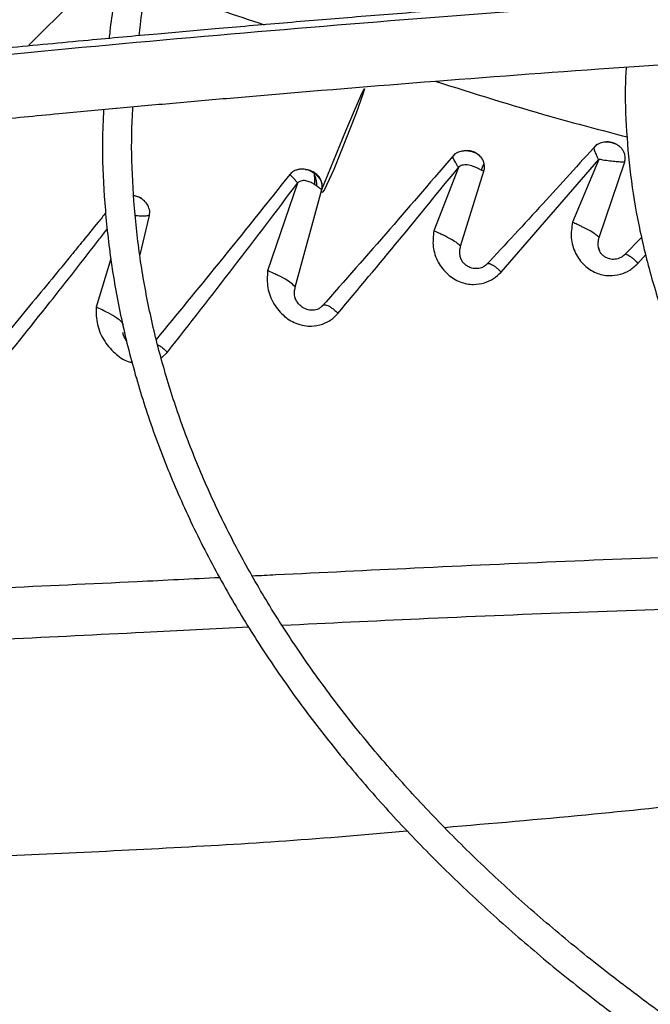
# Model space of a CAD drawing. Units: inches. Extents: x 0.1 to 10.9, y -0.1 to 8.5.
# Drawn here: x 2.2 to 2.3, y 7.8 to 7.9 of the extents above; entities that cross this region are included whole.
import ezdxf

# ---------------------------------------------------------------- set-up
doc = ezdxf.new("R2010")
doc.units = ezdxf.units.IN
doc.header["$MEASUREMENT"] = 0

msp = doc.modelspace()

# ---------------------------------------------------------------- linework, layer by layer
at = {"linetype": 'Continuous', "lineweight": 25}
for p, q in [((2.264893002237828, 7.83208459106743), (2.272715096840741, 7.841106858181332)), ((2.272715138987913, 7.841106926592408), (2.270620403263135, 7.83607274292394)), ((2.272760509358245, 7.83484752639671), (2.274803308579222, 7.840918762927621)), ((2.261473314503329, 7.840469744520971), (2.259506603905342, 7.835386789997362)), ((2.261653197253266, 7.834150210745078), (2.263522717269375, 7.840185567965165)), ((2.248588599189518, 7.839218559669747), (2.246181882785747, 7.832196191008253)), ((2.24840078849342, 7.830862768766381), (2.250525742701696, 7.838699336873732)), ((2.235961085933398, 7.833474516248859), (2.236715264850051, 7.836620757795318)), ((2.276161221336106, 7.834892298621557), (2.274754543706652, 7.833429034707757)), ((2.233632169066201, 7.833135578366901), (2.232438481001575, 7.829268060389484)), ((2.275861473039143, 7.832773850761315), (2.276500697895126, 7.833483582210691)), ((2.237667573990623, 7.825193174238042), (2.23815150300038, 7.825653502505845))]:
    msp.add_line(p, q, dxfattribs=at)
at = {"linetype": 'Continuous', "lineweight": 25, "flags": 128}
for points in [[(2.250525741189052, 7.838699265654101), (2.250525747086565, 7.838699291469244), (2.250525770417115, 7.838699356777488), (2.250525875718274, 7.838699623470819), (2.250526351670152, 7.838700786657717), (2.250528407330185, 7.838705750854305), (2.250529635325786, 7.838708694948396), (2.250530266915671, 7.83871020945777), (2.25053057770074, 7.838710954770459), (2.250530655108327, 7.838711140413651), (2.250530693812151, 7.838711233236418), (2.25053070348811, 7.838711256442231), (2.250530708326091, 7.838711268045156), (2.250530708930838, 7.838711269495522), (2.250530708968635, 7.83871126958617), (2.250530708978084, 7.838711269608833), (2.250530708982809, 7.838711269620164), (2.25053070898399, 7.838711269622996), (2.250530716853192, 7.838711288495726), (2.252464961630435, 7.843397070624911), (2.253475001956324, 7.845792606830512), (2.253767295505605, 7.846451321279356), (2.253918213316523, 7.846751902733105), (2.253934379636426, 7.846772563137195), (2.25393930161579, 7.84677492555612), (2.253940979343659, 7.846774134489206), (2.253942137735821, 7.846772036510456), (2.253942778996155, 7.846768637783228), (2.25394290538834, 7.846763944638123), (2.253941622921985, 7.846750701252887), (2.253932985811316, 7.846708978577945), (2.253820762547562, 7.846348136444489), (2.253271522651439, 7.844829849987248), (2.251486698313049, 7.840320704211192), (2.250742390702122, 7.838703748491508), (2.250622185340967, 7.838522700698273), (2.25057374750227, 7.838482127281417), (2.25053533204524, 7.83847211180558), (2.25050926127793, 7.838490684980413), (2.250501605950236, 7.83851033796035), (2.250497950192264, 7.838536874300508), (2.250498616680711, 7.838570415223661), (2.250503935646175, 7.838611204659883), (2.25052859046302, 7.838716582517322), (2.250543417623072, 7.838787623132799), (2.2505553248885, 7.838883001277424), (2.250554769797908, 7.83906303442487), (2.25050413960627, 7.839322387748324), (2.250400079807842, 7.839566460618846), (2.250054134918889, 7.839973341267079), (2.249941289502794, 7.840055842536282)], [(2.26352253570444, 7.840185721256715), (2.263522838775958, 7.84018622526574), (2.263522950378393, 7.84018637186016), (2.263522970999146, 7.840186389543678), (2.263522988413999, 7.840186398888841), (2.263522992358425, 7.840186399189472), (2.263522942872749, 7.840186427263468), (2.263522876354996, 7.840186502899296), (2.26352281353511, 7.840186639947013), (2.263522770986786, 7.84018684891262), (2.263522793281988, 7.840187511833049), (2.263522999389795, 7.840188530133392), (2.263523927621899, 7.840191606143471), (2.263524225768595, 7.840192549555747), (2.263524377075102, 7.840193038229223), (2.263524452533526, 7.840193285815476), (2.263524461940132, 7.840193316893727), (2.263524469780192, 7.840193342832468), (2.263549161331789, 7.840292981075014), (2.263556828184799, 7.840336923631215), (2.263566152360139, 7.840417608814137), (2.26356930048811, 7.840535146336777), (2.263532775914638, 7.84080152587455)]]:
    msp.add_lwpolyline(points, dxfattribs=at)
at = {"linetype": 'Continuous', "lineweight": 25}
msp.add_arc((2.333258835666687, 7.745862886546028), 0.1489345591145662, 132.0109093753697, 135.4905166924169, dxfattribs=at)
for points, knots in [([(2.430936091394655, 7.976491896065914), (2.428121336633223, 7.976476265935178), (2.424143503732152, 7.976454177315186), (2.418243268807853, 7.976305424498975), (2.413156510944607, 7.976124388146502), (2.407092734610592, 7.975820098596639), (2.400726422948482, 7.975404361824798), (2.394068754015362, 7.974861707564661), (2.387218388256796, 7.974187349260765), (2.380233835795108, 7.973376872119004), (2.373161373854484, 7.972427542466348), (2.366037117857198, 7.971337628834381), (2.358890321871989, 7.97010621135737), (2.351745346521307, 7.968733006058002), (2.344622992099186, 7.967218249713239), (2.337541404376157, 7.965562614491903), (2.330516702346776, 7.963767144837826), (2.323563420806847, 7.961833208930121), (2.31669482741387, 7.959762460406912), (2.309923153184222, 7.957556807252864), (2.303259762321062, 7.955218385775766), (2.29671527890279, 7.952749538203547), (2.290299682511346, 7.950152792857249), (2.284022381270723, 7.947430846140537), (2.277892268339761, 7.944586545786896), (2.271917766248662, 7.941622874948963), (2.266106862326358, 7.938542936820595), (2.260467137668345, 7.935349939563938), (2.255005791532416, 7.932047181380065), (2.249729662651204, 7.928638035619964), (2.244645255914504, 7.925125940894299), (2.239758754970126, 7.921514383703422), (2.235076039409234, 7.917806883312057), (2.230602697653565, 7.914006971763383), (2.226344052150689, 7.910118182732189), (2.222305182266052, 7.906144038365336), (2.218490948580933, 7.902088036405432), (2.214906019954038, 7.8979536386931), (2.211554903165405, 7.893744261606583), (2.208441976829348, 7.889463269079439), (2.205571523652413, 7.885113969271027), (2.202947782646555, 7.880699615083437), (2.200574938554662, 7.876223412827985), (2.198457354958409, 7.871688528773343), (2.19659889679343, 7.867098138637653), (2.19500566218845, 7.862455358061302), (2.193675903956552, 7.857763668578789), (2.192638015502908, 7.85302553779045), (2.191983619412089, 7.849259239143566), (2.191775814013655, 7.847070338012504), (2.19171968562385, 7.846479114219204)], [0, 0, 0, 0, 0.02339591806322662, 0.03306328988152544, 0.04908860314938662, 0.06575586415647516, 0.08365199592080759, 0.1023383278076681, 0.1216370768380419, 0.1414064479348295, 0.1615456904808177, 0.1819802513170303, 0.2026539567047942, 0.2235236704697887, 0.2445557065257295, 0.2657233623417323, 0.2870051913714028, 0.3083837711891968, 0.3298448105579494, 0.3513764925489082, 0.372968985013527, 0.3946140717481723, 0.4163048721548713, 0.4380356268483661, 0.4598015332013441, 0.4815986193212763, 0.5034236480951807, 0.5252740451597705, 0.5471478462407476, 0.569043660446091, 0.5909606469201347, 0.6128984090630906, 0.6348571448037276, 0.6568376024243975, 0.6788410827790271, 0.7008694597771505, 0.7229252057796733, 0.7450114209452081, 0.7671318648315001, 0.7892909880234124, 0.8114939607858263, 0.8337466947071277, 0.8560558520022508, 0.8784288356396621, 0.9008737518997648, 0.9233993356625724, 0.9460148281315971, 0.968729797452703, 0.9915538954661298, 1, 1, 1, 1]), ([(2.194084248785263, 7.846747105004598), (2.194093797963236, 7.846855581504594), (2.194246194511077, 7.848586771787872), (2.194824343488834, 7.851941086170355), (2.195846259568917, 7.856811020259854), (2.19721494398357, 7.861684192600293), (2.198890988038639, 7.866553813445477), (2.200888181802084, 7.871410984758677), (2.203204721405055, 7.876246914595458), (2.205841725816045, 7.881052464234893), (2.208694369578732, 7.885650998697088), (2.211720659438752, 7.890035685449551), (2.214879470644584, 7.894202452717456), (2.218277278320431, 7.898306214093189), (2.221910259904056, 7.902342512628262), (2.225774433259579, 7.906307031759788), (2.229865573615542, 7.910195501930541), (2.234179207829191, 7.914003703093066), (2.238710611818274, 7.91772747249175), (2.243454809066, 7.921362712261086), (2.248406570623062, 7.924905397719449), (2.253560409094412, 7.928351580893063), (2.258910586777203, 7.931697404200129), (2.264451119887254, 7.934939109194368), (2.270175789648428, 7.93807304770851), (2.276078137395813, 7.941095683537828), (2.282151464617945, 7.94400359783705), (2.288388833663261, 7.946793495158037), (2.2947830664153, 7.949462208951212), (2.301326739994001, 7.952006706602805), (2.308012177982667, 7.954424094023451), (2.314831434923808, 7.956711619795083), (2.321776270566603, 7.958866678864639), (2.328838108192241, 7.960886815738118), (2.336007967530072, 7.962769727066366), (2.343276355762835, 7.964513263383129), (2.350633086600717, 7.966115429531138), (2.358066969864382, 7.96757438266781), (2.365565254091819, 7.968888425851504), (2.373112563200417, 7.970055990636684), (2.380688698890531, 7.971075598321267), (2.388263578902206, 7.97194574170214), (2.395783648626271, 7.972664588306878), (2.403125471955409, 7.973228560077433), (2.409960849252001, 7.973631346587282), (2.415900937544884, 7.973885431306915), (2.421324048881957, 7.974048013131099), (2.426192072106521, 7.974126769269765), (2.430320091953777, 7.974162952270833), (2.432611011376434, 7.974133565435999), (2.433448429580648, 7.97412282342988)], [0, 0, 0, 0, 0.001584236441214919, 0.02528303119609837, 0.04912396997769174, 0.07310117291690907, 0.09720709848843058, 0.1214329528135242, 0.1457691251720952, 0.1702056129060958, 0.1947324078155427, 0.2167545566279367, 0.238766804966437, 0.2607689205777114, 0.2827623319118821, 0.3047483628696296, 0.3267282038482803, 0.3487028942995255, 0.3706733149540091, 0.3926401868093111, 0.4146040743803102, 0.4365653911427798, 0.4585243143510958, 0.4804809755545834, 0.5024353875673963, 0.5243874221888589, 0.5463368073961936, 0.5682831178706036, 0.5902257581922777, 0.6121639361870865, 0.6340966227155003, 0.6560224922484288, 0.6779398353654161, 0.6998464288923801, 0.7217393399631326, 0.7436146232490284, 0.7654668384669557, 0.7872882515568388, 0.809067448887768, 0.8307867913200064, 0.8524173908667826, 0.8739082553545461, 0.8951598366249828, 0.9159478199341025, 0.935638276728196, 0.9524252283932791, 0.9655933917730671, 0.9809002160642764, 0.9930183023435327, 0.9999999999999999, 0.9999999999999999, 0.9999999999999999, 0.9999999999999999]), ([(2.430936091394656, 7.957289260913444), (2.428381923350214, 7.957273668265554), (2.424771139604502, 7.957251625205517), (2.419415272784611, 7.957103142388901), (2.414796615812062, 7.95692231827185), (2.409293406009782, 7.956618403872714), (2.403519265884635, 7.956203261020347), (2.397486063385533, 7.955661566958168), (2.391285018628577, 7.954988716684822), (2.384970876210194, 7.954180515796889), (2.378587242345824, 7.953234486751716), (2.372168460895265, 7.952149187390214), (2.365742605880827, 7.950924018152341), (2.359333263743138, 7.94955904417457), (2.352960739134156, 7.948054877920257), (2.346642872809766, 7.946412591466667), (2.340395607245214, 7.944633650870672), (2.334233384416055, 7.94271986491047), (2.328169429983276, 7.940673343860576), (2.32221595932248, 7.938496465177213), (2.316384328979599, 7.936191843999922), (2.310685149548777, 7.933762306985264), (2.305128371030521, 7.931210868417559), (2.299723348466736, 7.928540707833216), (2.294478893463709, 7.925755148605097), (2.289403315731639, 7.922857637089681), (2.284504457752552, 7.919851722063695), (2.279789726821594, 7.916741035494372), (2.275266130214322, 7.913529277988986), (2.270940292603927, 7.910220194333927), (2.266818481273773, 7.906817552586302), (2.262906628027777, 7.903325118308586), (2.25921036702394, 7.899746640966234), (2.255735068189019, 7.896085835967836), (2.252485874185448, 7.892346368742342), (2.2494677434858, 7.888531841394174), (2.246685491137053, 7.884645783342461), (2.244143859696202, 7.880691645977024), (2.241847498096009, 7.876672807796687), (2.239801303805072, 7.872592573899149), (2.23800941537891, 7.86845424002199), (2.236479272195482, 7.864260969003129), (2.235206635554844, 7.8600164384591), (2.23423212028547, 7.855722669149518), (2.233662636325525, 7.852650424204787), (2.233503693030489, 7.851008261021375), (2.23348508988435, 7.850816057873213)], [0, 0, 0, 0, 0.02585808489439967, 0.03655513302468368, 0.05428428135600953, 0.07272294705513895, 0.09251938457377339, 0.1131871104981804, 0.1345288115279431, 0.1563871343888488, 0.1786502994032191, 0.2012356186121821, 0.2240808207188301, 0.2471381228747454, 0.2703702505178253, 0.2937477021470306, 0.3172468351765584, 0.3408485029306518, 0.3645370688353654, 0.388299683703433, 0.4121257499634809, 0.436006521170369, 0.4599348012016276, 0.4839047182684323, 0.5079115561389937, 0.5319516299731646, 0.5560221976497148, 0.5801213999158435, 0.6042481962548443, 0.6284022503193619, 0.6525841729204073, 0.6767954144013754, 0.701038298664285, 0.7253160643502923, 0.7496329154556205, 0.7739940785116679, 0.7984058625513069, 0.8228757164296943, 0.8474122756966105, 0.8720253880641643, 0.8967261026938741, 0.9215266044844437, 0.9464400711965912, 0.971480430085886, 0.9966619936574186, 1, 1, 1, 1]), ([(2.235884191697971, 7.851035676527549), (2.235916462973696, 7.851337030484504), (2.236106870366378, 7.853115082945391), (2.236754546893508, 7.856368510549154), (2.237847950935747, 7.860796900150487), (2.239285639491011, 7.865226777970956), (2.24103724504119, 7.869649889541242), (2.243114144810027, 7.874055879297653), (2.2454287412502, 7.878277536398936), (2.247939133503121, 7.882304542721824), (2.250602749205958, 7.886129874264444), (2.253507892345288, 7.889896086688462), (2.256650578274711, 7.893598307740495), (2.260026632144324, 7.897231803561445), (2.263631590848119, 7.900791885447547), (2.267460696384036, 7.904273912015483), (2.271508887867039, 7.90767329901988), (2.275770797209482, 7.910985529904195), (2.280240746971891, 7.914206167678893), (2.284912740431725, 7.917330860374807), (2.289780472131829, 7.92035536115184), (2.294837332074825, 7.92327554042965), (2.300076420047826, 7.926087401553443), (2.305490536397852, 7.928787082884674), (2.311072180572023, 7.931370865761568), (2.316813548943446, 7.933835182799428), (2.322706528162137, 7.936176625311457), (2.328742681663063, 7.938391949947784), (2.334913225475946, 7.94047808456142), (2.341208987103419, 7.942432133271113), (2.34762033695291, 7.944251380601871), (2.354137073792306, 7.94593329445093), (2.360748229944064, 7.947475527189168), (2.367441729121997, 7.948875913865924), (2.374203756391053, 7.950132463283396), (2.381017520743601, 7.951243338569555), (2.387860601999039, 7.952206790411472), (2.394698533756339, 7.953021035178296), (2.401466275327758, 7.953683601916238), (2.40799607927591, 7.954189453568692), (2.413878295975447, 7.954531519523695), (2.419025195393404, 7.954748736074662), (2.424566900999181, 7.954898284408387), (2.429010991824503, 7.954973448084703), (2.431972352686385, 7.95493508968446), (2.432490462886572, 7.954928378621757)], [0, 0, 0, 0, 0.005394880649822912, 0.03183094362705646, 0.0584558359298461, 0.08525948273409259, 0.11222944460836, 0.139351701594577, 0.1666114376089665, 0.191062492728654, 0.215496505764497, 0.2399138138882932, 0.2643168152711276, 0.2887077788177698, 0.31308876569402, 0.337461581385499, 0.3618277523323283, 0.3861885197886768, 0.4105448445352967, 0.4348974172286699, 0.4592465155570516, 0.4835923401255454, 0.5079348692407082, 0.532273829199296, 0.5566086852348029, 0.5809386173234061, 0.6052624777176862, 0.6295787228136267, 0.6538853077417839, 0.6781795247897023, 0.7024577538664736, 0.7267150695516612, 0.7509446038578524, 0.7751364719764202, 0.7992758704320316, 0.8233394975589414, 0.8472882752965724, 0.8710509968757355, 0.8944823123218415, 0.9172318440367964, 0.9381802592734402, 0.9547222243615481, 0.9698151266545545, 0.9947189513534421, 1, 1, 1, 1]), ([(2.190505197696662, 7.845835486952897), (2.19619719623878, 7.846480823271185), (2.207609467400396, 7.84777470151101), (2.224835950581071, 7.849518048328038), (2.242052237144625, 7.851106139723981), (2.259077964172583, 7.852510738039466), (2.275534789955352, 7.85371586505927), (2.290950805411609, 7.854707628181276), (2.305148240408288, 7.855504661873239), (2.318157324889766, 7.856141381617105), (2.330353250572792, 7.85665082486557), (2.341832949809503, 7.857062437451906), (2.349273217690622, 7.857272108008683), (2.352880154834533, 7.857373753343408)], [0, 0, 0, 0, 0.1058059909436568, 0.2121375559458971, 0.3195188141450844, 0.4246774484232446, 0.527020900309318, 0.6235008901977456, 0.7091257490435119, 0.7887511529131138, 0.8631545041733882, 0.933659229780357, 1, 1, 1, 1]), ([(2.352942771213092, 7.857889117789685), (2.350699007989506, 7.85782738462267), (2.346400954875376, 7.857709131311474), (2.340270574294517, 7.85751270975433), (2.334800093606095, 7.857321413850756), (2.330067226750987, 7.857142706281855), (2.326063611831077, 7.856982176636524), (2.318351622236741, 7.856657411247327), (2.307074358420373, 7.856121629578878), (2.292028022953315, 7.855283043291854), (2.280186284353911, 7.854527310687452), (2.27113478015046, 7.853897674307423), (2.264925120326966, 7.853444240105558), (2.258868565205911, 7.852981327806664), (2.253060611597329, 7.852518267578855), (2.247460530318687, 7.852054243597628), (2.242257834153127, 7.851607232920632), (2.237043021273089, 7.851144627754948), (2.231494134252472, 7.850636670963803), (2.225032920927082, 7.850023523656491), (2.217681658257144, 7.849297771152621), (2.209447016734842, 7.84844809645191), (2.200326740151297, 7.847466275286477), (2.193955151707223, 7.846736482329053), (2.190621076963051, 7.846354602003734)], [0, 0, 0, 0, 0.04128061458638344, 0.07907531071515539, 0.112818977277777, 0.1419762205586284, 0.1662116178913088, 0.1865425774818196, 0.2840101383725925, 0.3740009102934209, 0.4640016569964389, 0.5025664795788513, 0.5411760707879397, 0.5787395182888869, 0.6145252046268722, 0.6485871542594793, 0.6823516460900398, 0.7108274338227455, 0.7451537277848048, 0.7851488196403749, 0.8305890755513303, 0.8814971880321754, 0.9379907795421635, 1, 1, 1, 1]), ([(2.236596708523385, 7.855307331693424), (2.237435400688377, 7.85496189647808), (2.240438272795198, 7.85372509253956), (2.243618724101077, 7.852675076221216), (2.245910885963887, 7.851918325958826)], [0, 0, 0, 0, 0.2792966650448895, 1, 1, 1, 1]), ([(2.275948364362669, 7.848588099645671), (2.27802015766632, 7.848730860803785), (2.283221976958532, 7.84908930280915), (2.291545009744382, 7.849607277280541), (2.300739708756339, 7.850138288055338), (2.307985283836103, 7.850520727569361), (2.312112172170081, 7.850722552385999), (2.313294379866631, 7.850780368065096)], [0, 0, 0, 0, 0.1666171525803975, 0.4183391833437677, 0.6688217185166124, 0.9051291235393011, 0.9999999999999999, 0.9999999999999999, 0.9999999999999999, 0.9999999999999999]), ([(2.234028400586746, 7.845220100202492), (2.234046513777249, 7.845221792113239), (2.235569811163794, 7.845364079758303), (2.238619625413128, 7.845638326132407), (2.246525908725394, 7.846338520078831), (2.257900434677534, 7.847276954946794), (2.268826920535363, 7.848107252111789), (2.274876907087108, 7.848515753699946), (2.275948364362669, 7.848588099645671)], [0, 0, 0, 0, 0.001298740279473718, 0.109222484750996, 0.2185565780815111, 0.5677662201804737, 0.9234510648626786, 1, 1, 1, 1]), ([(2.274920315392843, 7.848518171241105), (2.274903953229389, 7.848275249231024), (2.27479917916315, 7.846719713690272), (2.274890596550126, 7.843835116012865), (2.275216656778419, 7.839861871780205), (2.275875761191172, 7.835864411716815), (2.276841344271881, 7.83185144589768), (2.278129071774763, 7.827831933223702), (2.279741792239932, 7.823816256789859), (2.281613825747841, 7.819960439159205), (2.283703262513952, 7.816278792292585), (2.285967117511347, 7.812782115439293), (2.288476392484665, 7.80934410969306), (2.291226493976674, 7.805970723352434), (2.294212470352959, 7.802667662134915), (2.297428978042442, 7.799440464818709), (2.300870294549602, 7.796294503706981), (2.304530332041065, 7.793234982442349), (2.308402646701603, 7.790266936213754), (2.312480443350692, 7.787395233070723), (2.316756567779995, 7.784624580159796), (2.321223524925067, 7.781959508413748), (2.325873481203315, 7.779404369735795), (2.330698275938721, 7.776963328132452), (2.335689394862436, 7.774640367089424), (2.340837958480882, 7.772439283433338), (2.346134700637224, 7.770363681455117), (2.351569932682299, 7.768416967053334), (2.35713348386313, 7.766602342199706), (2.362814601359244, 7.76492280034), (2.368601779289093, 7.763381122930247), (2.374482456872655, 7.761979880652992), (2.3804424600516, 7.760721434738386), (2.386464903274188, 7.759607974950349), (2.392527827050515, 7.758641508176146), (2.398598503185248, 7.757824260597844), (2.404616934355914, 7.757158293003582), (2.410432106779941, 7.756651102108553), (2.415679051158794, 7.756302239975531), (2.420273802657437, 7.756096043136573), (2.423049974806204, 7.755983658806714), (2.424378750516312, 7.755967524456633), (2.424386322458628, 7.755967432516084)], [0, 0, 0, 0, 0.005152549602308088, 0.03299402153485208, 0.06109247712412084, 0.08945926301628276, 0.1181022515170128, 0.1470227490824423, 0.1762150632400398, 0.2056667644428806, 0.2321642792531969, 0.2586726410258134, 0.2851879780277773, 0.3117084877289917, 0.3382323492925866, 0.364757827365265, 0.3912833259418584, 0.4178074041247263, 0.4443287641036319, 0.4708462201417755, 0.4973586124159802, 0.5238645853723158, 0.5503630831833579, 0.5768529042343601, 0.6033326339935019, 0.6298005394380056, 0.6562544284332539, 0.6826914527686474, 0.7091078195160881, 0.7354983496592696, 0.7618557736257309, 0.7881695535955356, 0.8144238076438056, 0.8405934120820427, 0.8666360885728007, 0.8924746486427304, 0.9179514378266955, 0.942686681934517, 0.9654699840491996, 0.9834996723392004, 0.9999059739515893, 1, 1, 1, 1]), ([(2.25962378796899, 7.847389350759951), (2.262678561748599, 7.846420223673365), (2.26769091318305, 7.844830055008493), (2.272950144007342, 7.843456376118042), (2.275004140595157, 7.842919884785371)], [0, 0, 0, 0, 0.6094492414503443, 1, 1, 1, 1]), ([(2.19222597156996, 7.84087664040412), (2.19514559389076, 7.841211025833208), (2.200956645000071, 7.841876567675659), (2.2093188374363, 7.842778340587193), (2.216959022332627, 7.843570985702213), (2.223558216266118, 7.844228055011949), (2.229131931789125, 7.84476540720983), (2.232507513243493, 7.845078868460559), (2.234028400586746, 7.845220100202492)], [0, 0, 0, 0, 0.2099233295761804, 0.4178195201870954, 0.6005109667379719, 0.7581956329909774, 0.8910536728860303, 1, 1, 1, 1]), ([(2.233039654484561, 7.845127757408719), (2.233002171004276, 7.844286606611453), (2.232898685292366, 7.841964327879212), (2.233055954157342, 7.838148171397438), (2.233488368869184, 7.833677295283121), (2.234240786491275, 7.829187148672347), (2.235301172765747, 7.82468523783122), (2.236679195318941, 7.820179579463543), (2.238377599395873, 7.815679085994285), (2.240399677883404, 7.811193385421334), (2.242665374671592, 7.806887865406813), (2.245133785376199, 7.802773494080518), (2.247763688859452, 7.798858218087221), (2.250638219623348, 7.795002605167351), (2.253753272628423, 7.79121190781331), (2.257104478389697, 7.787491179745317), (2.260687156949718, 7.783845351081055), (2.264496326483998, 7.780279228389411), (2.268526712218404, 7.776797491693197), (2.272772753362348, 7.773404693257833), (2.2772286088264, 7.770105256180221), (2.281888157532858, 7.76690347572765), (2.286744999147773, 7.763803517989238), (2.291792464787544, 7.760809411025486), (2.29702362348091, 7.757925040149459), (2.302431285539719, 7.7551541445456), (2.30800799138706, 7.752500319355888), (2.313746007888052, 7.749967011264843), (2.319637320531893, 7.74755751418551), (2.325673619883223, 7.745274964920185), (2.331846279145249, 7.743122338917185), (2.338146317718566, 7.741102446268432), (2.344564342199007, 7.739217928121215), (2.35109044995934, 7.737471253856277), (2.357714068326323, 7.73586471935349), (2.364423677800443, 7.734400448177788), (2.371206314071559, 7.733080395062028), (2.378046618615692, 7.731906367866001), (2.384924877080266, 7.730880041942086), (2.391812525280995, 7.730003157469324), (2.39866011358728, 7.729277499432421), (2.405356753505007, 7.728707374547377), (2.411614164488431, 7.72829650179266), (2.41705365590993, 7.728042096843152), (2.420888603497303, 7.727904438277201), (2.422872582175227, 7.727869043762631), (2.423418405318809, 7.727859306185598)], [0, 0, 0, 0, 0.01405944973980451, 0.0388158237783824, 0.06375523813384622, 0.0888835096487685, 0.1142038812523999, 0.1397159150410095, 0.1654153842551946, 0.1912944659252531, 0.217342221571293, 0.2408266642149394, 0.2643176251126624, 0.2878125091902698, 0.3113103370943155, 0.3348101260094145, 0.3583109332440492, 0.3818118802035574, 0.4053121613943702, 0.4288110420248224, 0.452307847374805, 0.4758019464034941, 0.4992926676374835, 0.5227793130247227, 0.5462612883727801, 0.569737929752867, 0.5932084735327893, 0.6166720126920611, 0.640127441124421, 0.6635733797133088, 0.687008074559036, 0.7104292520218021, 0.7338339053251485, 0.7572179695679546, 0.7805758082788403, 0.8038993678905758, 0.8271767163546155, 0.8503893665196831, 0.8735070110292068, 0.8964761847517534, 0.9191927637077348, 0.9414232411131324, 0.962513619430985, 0.9806316114912388, 0.9946714575012233, 1, 1, 1, 1]), ([(2.423497537963377, 7.730195534484095), (2.423438200794041, 7.730196175107183), (2.422328553835472, 7.730208155211215), (2.419481700324193, 7.730305116242908), (2.414889083111169, 7.730474810302285), (2.409417950280149, 7.730780653582749), (2.40367755398436, 7.731192859863834), (2.397680142979939, 7.731732244370039), (2.391516476693034, 7.732401733304965), (2.385241167486611, 7.733205920813459), (2.378897723393956, 7.73414708879261), (2.372520452463627, 7.73522664306208), (2.366137424903198, 7.736445093445167), (2.359772246666022, 7.737802288939372), (2.353445255962116, 7.739297518252495), (2.34717433520062, 7.740929601260063), (2.340975471756959, 7.742696952983693), (2.33486315185633, 7.744597634853511), (2.328850641359004, 7.746629395687037), (2.322950188679242, 7.74878970605576), (2.317173173250886, 7.751075788037493), (2.31153021542647, 7.753484641938457), (2.306031258795222, 7.756013071109813), (2.300685632677788, 7.758657705724188), (2.295502100403067, 7.761415026184649), (2.29048889752752, 7.764281386703337), (2.285653763185843, 7.767253039481097), (2.281003967803725, 7.770326159371123), (2.27654634774196, 7.77349686300027), (2.272287319329021, 7.776761241150484), (2.26823290386786, 7.780115387585552), (2.264388748029809, 7.783555436644527), (2.260760165208146, 7.787077587850543), (2.257352174183558, 7.790678136690137), (2.254169545475317, 7.794353503795971), (2.251216856387354, 7.798100260898949), (2.248498555212632, 7.801915150989486), (2.246019035909733, 7.805795099333777), (2.243782717552002, 7.80973721129713), (2.241794143398575, 7.813738752032), (2.240058029203238, 7.8177971039964), (2.238579500304756, 7.821909694708117), (2.237363579391736, 7.826073904285671), (2.236417407979721, 7.830286907109906), (2.235742019825788, 7.834545625986988), (2.235363310058843, 7.838846154962785), (2.235239945895704, 7.842451797419606), (2.235356534989231, 7.844620767789364), (2.235395433939313, 7.845344426131578)], [0, 0, 0, 0, 0.0005832382036538747, 0.01090696617415043, 0.02801721152663444, 0.04581196521237194, 0.06491668179789999, 0.08486168416200872, 0.105456355342785, 0.1265486373352421, 0.1480304501488012, 0.1698217878778456, 0.1918623485848824, 0.2141058152040903, 0.2365160167006764, 0.2590642910947875, 0.2817276414606678, 0.3044874245694111, 0.3273284045056416, 0.3502380613645764, 0.3732060817957857, 0.396223981822256, 0.419284827902798, 0.442383032580995, 0.4655142080943489, 0.4886750661355044, 0.5118633552732519, 0.5350778297996759, 0.558318234939537, 0.5815851792086706, 0.6048804552526722, 0.6282069553299232, 0.6515687400751052, 0.6749711081856359, 0.6984206644135633, 0.7219253757058628, 0.7454946024839395, 0.7691390887203924, 0.7928708913055668, 0.8167032270024629, 0.8406502152806526, 0.8647264990781361, 0.8889467347597481, 0.913324958453636, 0.9378738583930342, 0.9626040092301321, 0.9875231487422186, 0.9999999999999999, 0.9999999999999999, 0.9999999999999999, 0.9999999999999999]), ([(2.272568697793813, 7.842327533573854), (2.271124330160056, 7.840731586016457), (2.268178950000055, 7.837477101381036), (2.265233555428211, 7.834301284590505), (2.263732535557462, 7.832682837896125)], [0, 0, 0, 0, 0.490384111827586, 1, 1, 1, 1]), ([(2.274094653750579, 7.842335823428613), (2.273992468202712, 7.842379690139307), (2.273790017932233, 7.842466598979453), (2.273455909938672, 7.842512057939225), (2.273087634523094, 7.842499477793944), (2.272711944685891, 7.842378883023314), (2.27244985863385, 7.842217831733509), (2.272369334486298, 7.842083532801067), (2.272361354923881, 7.842070224411638)], [0, 0, 0, 0, 0.1697527197781745, 0.3363145253977196, 0.506097320453013, 0.7277863978740773, 0.9730249186734884, 1, 1, 1, 1]), ([(2.274803156651409, 7.840918815237035), (2.274817387535393, 7.840976539109002), (2.274852339488296, 7.841118312596628), (2.274848183886067, 7.841395197872657), (2.27475919566718, 7.841695939385462), (2.274587262072136, 7.841962723161541), (2.274370126161363, 7.842182011361444), (2.274094342574869, 7.842360231388972), (2.273705052650455, 7.842494511159825), (2.273383623359863, 7.842553639439063), (2.273198059351415, 7.842494253860637), (2.273187749640525, 7.84249095447004)], [0, 0, 0, 0, 0.06728092260170243, 0.165246209635339, 0.3097567882493939, 0.41542566235977, 0.520132892378478, 0.6558100245194057, 0.7796897480752, 0.9877598300321707, 1, 1, 1, 1]), ([(2.261211222994336, 7.841590315165891), (2.259468649577079, 7.839561839596046), (2.2558986886188, 7.835406158970224), (2.252349669823251, 7.83138125999198), (2.250533002132587, 7.829320999296507)], [0, 0, 0, 0, 0.4881211412737352, 1, 1, 1, 1]), ([(2.263351996511607, 7.84119903001855), (2.263308739244752, 7.84125743856006), (2.263212880368493, 7.841386872931674), (2.262911426918975, 7.84161726877641), (2.262504198202901, 7.841767848991871), (2.262037584220193, 7.841811658500762), (2.26166087134822, 7.841768656891808), (2.2612937809248, 7.841636782316012), (2.261114048996572, 7.84145881723637), (2.261025431161785, 7.841371070556184)], [0, 0, 0, 0, 0.08363125093411965, 0.1853283463673107, 0.4343270751739192, 0.5748346022783447, 0.7187323703883599, 0.861319418438103, 1, 1, 1, 1]), ([(2.263532782781109, 7.840801580324601), (2.263525339945514, 7.840828710104645), (2.26350473194254, 7.840903828059449), (2.263414238419463, 7.841131836749764), (2.263200136247276, 7.841420341237157), (2.262855378164296, 7.84165740083297), (2.262484297760063, 7.841791641816939), (2.262151242374036, 7.841841658873445), (2.261942325796533, 7.841793995092819), (2.261877984305889, 7.841779315746967)], [0, 0, 0, 0, 0.03982613231801574, 0.1102720922326523, 0.346368566737046, 0.533657967996273, 0.6945820527082383, 0.9059383116799422, 1, 1, 1, 1]), ([(2.272715096840741, 7.841106858181332), (2.272678304057298, 7.841186196970638), (2.272604883001135, 7.841344519803545), (2.272502779429063, 7.841560573587206), (2.272418763011685, 7.841752130799616), (2.272364780976866, 7.84191023555973), (2.272344121873441, 7.842016529823034), (2.272358421737362, 7.84205583694414), (2.27236316662519, 7.842068879577381)], [0, 0, 0, 0, 0.1842592236079484, 0.3676945731872412, 0.550250877967305, 0.7312250517153485, 0.9108168449839783, 1, 1, 1, 1]), ([(2.27236316662519, 7.842068879577381), (2.272365713715868, 7.842083861041969), (2.272373310194054, 7.842128541967497), (2.272413499793395, 7.842145353284907), (2.272440213864819, 7.842156527786305)], [0, 0, 0, 0, 0.3352988867210098, 1, 1, 1, 1]), ([(2.26147344785205, 7.840469884422389), (2.261433087144659, 7.84054376764624), (2.261352527870061, 7.84069123728449), (2.261234928371769, 7.840891200133333), (2.261134061365476, 7.841066142709218), (2.261059067974203, 7.841209967402341), (2.261022122534392, 7.841315061680314), (2.26102204286848, 7.841385366696984), (2.26106025972781, 7.841401158459956), (2.261079286213829, 7.841409020481133)], [0, 0, 0, 0, 0.1453247128913646, 0.2900656160080015, 0.4342202711803322, 0.577164563332836, 0.7190841459918542, 0.860144405827579, 1, 1, 1, 1]), ([(2.263319968002838, 7.840247272666054), (2.263361564369027, 7.840360668589134), (2.263427458006256, 7.840540301343221), (2.26350204331741, 7.840713708621635), (2.263522994907324, 7.840773586911467), (2.263532778802988, 7.840801548652919)], [0, 0, 0, 0, 0.4771308187598764, 0.7558324912018732, 1, 1, 1, 1]), ([(2.274803308579222, 7.840918762927621), (2.274718862678723, 7.840910891506432), (2.274549039158227, 7.840895061816066), (2.274133527986018, 7.840925307362937), (2.273629054545134, 7.84099330492732), (2.273191164261196, 7.841026403665373), (2.27294529158996, 7.841086400158492), (2.272889621434456, 7.841099953258539), (2.272870852132484, 7.841103469026378), (2.272852661724193, 7.841106852403997), (2.272839063905655, 7.841109561166741), (2.272838081952453, 7.841109776790717), (2.272834555917612, 7.841110543863572), (2.272821328270231, 7.841113454712985), (2.272790689149741, 7.841120594813369), (2.272754732979681, 7.841126429439826), (2.272727574631931, 7.841119311782799), (2.272718335136252, 7.841112895410373), (2.272716162357303, 7.841108837738248), (2.272715138987913, 7.841106926592408)], [0, 0, 0, 0, 0.2145040476236588, 0.4313747892211236, 0.6510273521341299, 0.8736202060461368, 0.9307936826177642, 0.9315009834967563, 0.9369293202361355, 0.9518936853486957, 0.9519337077188156, 0.9522226974138741, 0.9530022219356504, 0.9559131044396897, 0.9671458937081491, 0.987836584351889, 0.994931787409912, 0.9976128940175909, 0.9999999999999999, 0.9999999999999999, 0.9999999999999999, 0.9999999999999999]), ([(2.24809992326706, 7.840075502735217), (2.24613734060139, 7.837617456008652), (2.242508132858842, 7.833072036155705), (2.238918765220349, 7.828704194646924), (2.237270435738873, 7.826698370040904)], [0, 0, 0, 0, 0.5407744072243288, 1, 1, 1, 1]), ([(2.249928558881073, 7.839978723479205), (2.249792952209223, 7.840071121923111), (2.249508138820939, 7.840265185485927), (2.249068960525932, 7.84034684330679), (2.248704171197613, 7.840327236040393), (2.248426357495722, 7.840252941991045), (2.248161055600976, 7.840119556298146), (2.248029802282624, 7.839975439893943), (2.247962958173652, 7.839902044929549)], [0, 0, 0, 0, 0.2179889336302771, 0.4578400601402624, 0.5859024573923319, 0.7191152638779588, 0.856952264937174, 1, 1, 1, 1]), ([(2.248588908388043, 7.839218753544867), (2.248541374475614, 7.839280038761783), (2.248446474129752, 7.839402393265845), (2.248301744831471, 7.839565215663301), (2.248171121060145, 7.839703590445564), (2.248063859365923, 7.839811466737404), (2.247993316474695, 7.839881564841332), (2.247960480582278, 7.839917083501212), (2.247978411532067, 7.83990998169655), (2.247987346390551, 7.839906442920278)], [0, 0, 0, 0, 0.1447097951368027, 0.2889097258361656, 0.4328251143675764, 0.5758286986864988, 0.7180827738621723, 0.8595227497977533, 1, 1, 1, 1]), ([(2.249941289502794, 7.840055842536282), (2.249789919985121, 7.840142493533799), (2.249550312215236, 7.84027965623731), (2.249280644775843, 7.840290449225892), (2.249181336712745, 7.840294423865149)], [0, 0, 0, 0, 0.631738769349667, 1, 1, 1, 1]), ([(2.249965251111413, 7.839089675000745), (2.249971410142338, 7.839183359645741), (2.24998495768735, 7.839389430529363), (2.249956617996183, 7.83965354913131), (2.249934077630721, 7.839867417767138), (2.249925818171453, 7.839993656277374), (2.249932067217181, 7.840061048011917), (2.249938459457766, 7.840057439941855), (2.249941289502794, 7.840055842536282)], [0, 0, 0, 0, 0.1882742392303612, 0.4141323142432568, 0.6078941868214399, 0.7892195598713094, 0.9066809002929284, 1, 1, 1, 1]), ([(2.250127962419631, 7.8389661934507), (2.25012602419053, 7.839080096460476), (2.250122133147253, 7.839308759594403), (2.25003805453018, 7.839639907623692), (2.249968091879277, 7.839818006351704), (2.249931949517223, 7.839910011280422)], [0, 0, 0, 0, 0.3242304833287877, 0.6509007846109575, 1, 1, 1, 1]), ([(2.250525882890591, 7.838699293611523), (2.250525864852905, 7.838699405530539), (2.25052571506684, 7.838700334913047), (2.250526361440736, 7.838703524342824), (2.250531245526214, 7.838732836212975), (2.250560087878665, 7.838850438174861), (2.250565614427208, 7.839085552875473), (2.250492933776394, 7.839406363170018), (2.250320257814665, 7.839722614779682), (2.250117224309521, 7.839932279839529), (2.249979637763664, 7.840029476405079), (2.249941560277139, 7.840056375844208)], [0, 0, 0, 0, 0.0002158945088299484, 0.001792801509475705, 0.006122736243535764, 0.05773712062207503, 0.2336954749028277, 0.4505860581123063, 0.6769076033994291, 0.910583216538833, 1, 1, 1, 1]), ([(2.251820028815854, 7.828771454015189), (2.253461251712088, 7.830731805863802), (2.256673498591647, 7.834568660762055), (2.259896945993019, 7.838531678503114), (2.261473447851817, 7.840469884422828)], [0, 0, 0, 0, 0.510926761787075, 1, 1, 1, 1]), ([(2.26332014460367, 7.840247077371034), (2.263204773565933, 7.840306172498985), (2.263017253191008, 7.840402223819723), (2.262623646304199, 7.84057425164094), (2.262228404442518, 7.840690807613936), (2.26185268036156, 7.840680712769069), (2.261611638512612, 7.840585532502757), (2.26151914155392, 7.840508105335747), (2.261473314503329, 7.840469744520971)], [0, 0, 0, 0, 0.2695227169863718, 0.4380735575527211, 0.6677175485788094, 0.8446088295894646, 0.9230123981530002, 1, 1, 1, 1]), ([(2.263522717269375, 7.840185567965165), (2.263522411524062, 7.840186583891457), (2.263520659627862, 7.840192405067911), (2.263515189093201, 7.840194281544733), (2.263506384743895, 7.840195078128701), (2.263468930885188, 7.840194705035088), (2.263409108450904, 7.840206936171801), (2.263344376081765, 7.84023614393436), (2.26332014460367, 7.840247077371034)], [0, 0, 0, 0, 0.01136086296463457, 0.06509683680178517, 0.09964104598380977, 0.167344528252185, 0.6883093714547172, 1, 1, 1, 1]), ([(2.238151502035082, 7.825653502721506), (2.23992768164258, 7.827922620364498), (2.243396095867403, 7.832353613647794), (2.246886126939916, 7.836967597199618), (2.248588908388043, 7.839218753544867)], [0, 0, 0, 0, 0.5121013501751316, 1, 1, 1, 1]), ([(2.249965064755434, 7.839089365146786), (2.249871681348705, 7.839146130872237), (2.249684566515304, 7.839259873876832), (2.249340180048115, 7.839401324243826), (2.249009193347933, 7.8394346734683), (2.248744639599634, 7.839358963915318), (2.248641355026995, 7.83926600168046), (2.248588777652571, 7.839218678928334)], [0, 0, 0, 0, 0.2480479306406007, 0.4970202827594576, 0.7469010190997835, 0.8711590749221311, 1, 1, 1, 1]), ([(2.250525742701696, 7.838699336873732), (2.250482176982778, 7.83872282777408), (2.250382396787671, 7.838776629861553), (2.250189753582394, 7.83893940548371), (2.250025193321893, 7.83904920566312), (2.249964997725863, 7.839089370203595)], [0, 0, 0, 0, 0.3295348959592858, 0.7547460946377652, 1, 1, 1, 1]), ([(2.236715271724701, 7.836620758366969), (2.236727600304531, 7.836700129352994), (2.236752151012325, 7.836858185991475), (2.236708213543363, 7.837179843977737), (2.236542822262076, 7.837556624061563), (2.236208459169528, 7.837905020496843), (2.235835049144647, 7.838135529670317), (2.235571349283123, 7.83819387164792), (2.235458792855527, 7.838218774067435)], [0, 0, 0, 0, 0.1054640338221218, 0.2100174320782194, 0.4198233479779335, 0.6306096438364365, 0.8423311311673761, 1, 1, 1, 1]), ([(2.236280735524282, 7.837817038882821), (2.236163324964338, 7.837910340737171), (2.235926804460959, 7.838098294883439), (2.235616017319352, 7.838173194253636), (2.235459507256467, 7.838210913012136)], [0, 0, 0, 0, 0.496407534509025, 1, 1, 1, 1]), ([(2.233227316468311, 7.836839464077503), (2.23301843109487, 7.836585363814054), (2.232401420916979, 7.835834796906616), (2.231476107666007, 7.834694333777214), (2.230325750326527, 7.833281167424055), (2.228978847200442, 7.831635765667188), (2.227304983553219, 7.829603075047577), (2.22607605261472, 7.828125638988706), (2.225436998384076, 7.827357360044505)], [0, 0, 0, 0, 0.0784023762599201, 0.231586651215688, 0.3525675912661739, 0.5223451495516932, 0.7516155355817495, 1, 1, 1, 1]), ([(2.236715264850051, 7.836620757795318), (2.236624917341874, 7.836604241993084), (2.236443093578121, 7.836571004050121), (2.236049454037694, 7.836570222668667), (2.23573024199099, 7.836584987274636), (2.235606749863504, 7.83659069919128)], [0, 0, 0, 0, 0.3771678019199129, 0.7590477113813185, 1, 1, 1, 1]), ([(2.270620299647479, 7.836072469590658), (2.270555524866984, 7.83565394721154), (2.270426031050664, 7.834817262630391), (2.270792041972689, 7.833593665286106), (2.271500293553432, 7.832607481557011), (2.272469303638577, 7.831967453733322), (2.273504902226196, 7.831743803709574), (2.274440643860204, 7.831868440925179), (2.275239192452823, 7.832209978218886), (2.275651103792347, 7.832583227816492), (2.275861473307184, 7.832773852179617)], [0, 0, 0, 0, 0.150158699063413, 0.3001881727251391, 0.4416600706388381, 0.5725227959951843, 0.6984537348316526, 0.8030841863330752, 0.8994320374074036, 1, 1, 1, 1]), ([(2.272760510272966, 7.834847526083067), (2.272685152536177, 7.834921730125429), (2.272528816462157, 7.835075672761624), (2.272030166038249, 7.835382913804726), (2.271563433920536, 7.835629370276251), (2.271207078553727, 7.835803559652643), (2.27095750900623, 7.835921864116782), (2.270749010545819, 7.83601498433607), (2.270620299647479, 7.836072469590658)], [0, 0, 0, 0, 0.2261655516881866, 0.4691997920299821, 0.729816121712482, 0.7801525288625624, 0.8642830961341317, 1, 1, 1, 1]), ([(2.223626726618405, 7.823271588684541), (2.223721446929949, 7.823388294553336), (2.22542244150662, 7.825484107443379), (2.228446247501882, 7.829268860778051), (2.231606741928317, 7.833294239493639), (2.233141622859957, 7.835288541481565), (2.233353754178169, 7.835564168014471)], [0, 0, 0, 0, 0.02937041064556413, 0.5274360737197467, 0.9346883484216633, 1, 1, 1, 1]), ([(2.25950654194917, 7.835386703523727), (2.259458239180902, 7.834962249474447), (2.25936125535913, 7.834110017245488), (2.259787109115738, 7.832872160400322), (2.260554828606731, 7.831877899797022), (2.261569075697986, 7.831245856488927), (2.262627291965184, 7.831037333908091), (2.263552831265133, 7.831180898115479), (2.264318280290566, 7.831533014268097), (2.264699513916076, 7.831898898226574), (2.264892999642223, 7.832084593607711)], [0, 0, 0, 0, 0.150139166371389, 0.3014541541724328, 0.446102554528601, 0.5805553313425589, 0.706311094099525, 0.8122065509386948, 0.9046900655502482, 1, 1, 1, 1]), ([(2.261653197259143, 7.834150210768758), (2.26157496975214, 7.834229645778618), (2.261415876788106, 7.83439119446719), (2.260926347233896, 7.834702794350094), (2.260491075941592, 7.83492957756954), (2.260135317338832, 7.835103008721065), (2.259884070638267, 7.835221549014827), (2.259637206280065, 7.835329542825685), (2.25950654194917, 7.835386703523727)], [0, 0, 0, 0, 0.2314373553040479, 0.4706791287888125, 0.729744590743989, 0.7448320092473156, 0.8649405891548086, 1, 1, 1, 1]), ([(2.272800125799408, 7.833761055412475), (2.272760620060832, 7.833868324234659), (2.272675081273622, 7.83410058530067), (2.272662310362092, 7.834478971186967), (2.272728439143855, 7.834727159663666), (2.272760510272966, 7.834847526083067)], [0, 0, 0, 0, 0.3065149885444213, 0.6636737174636946, 1, 1, 1, 1]), ([(2.261703318025813, 7.833094086853308), (2.261666225591001, 7.833195438865504), (2.261583703735627, 7.833420923014354), (2.26156598937535, 7.833787738524809), (2.261624858901327, 7.834032424764783), (2.261653197259143, 7.834150210768758)], [0, 0, 0, 0, 0.2974809368251848, 0.6618244116343891, 1, 1, 1, 1]), ([(2.274832846569875, 7.833510231149958), (2.274758984124527, 7.833440702200518), (2.274618471305037, 7.83330843324197), (2.274303695645867, 7.833148739336046), (2.273923136502221, 7.833075104815441), (2.273530428968412, 7.833139714171791), (2.273237234606687, 7.833272633865517), (2.273011481665053, 7.833442975449004), (2.27284535746049, 7.833643678716386), (2.27273960179306, 7.833871065286113), (2.272720088699626, 7.83397264158153), (2.272709629209062, 7.834027088935412)], [0, 0, 0, 0, 0.102478283842185, 0.1949503909769812, 0.3543511117965837, 0.4846744266772406, 0.5873209522076821, 0.673376435750686, 0.76864153129484, 0.8759862587299929, 1, 1, 1, 1]), ([(2.263807969711184, 7.832764202561336), (2.263734835836063, 7.832692446731212), (2.263595570704483, 7.832555805740872), (2.263275996170677, 7.832395909199342), (2.262885957610735, 7.832330716229915), (2.262482102189331, 7.83240945373162), (2.262177672694849, 7.832555230312903), (2.261941348627313, 7.832737742582967), (2.261764339752587, 7.832949890013606), (2.261649702005475, 7.833187498569436), (2.261629865704585, 7.833285521487488), (2.261619268466091, 7.833337888723001)], [0, 0, 0, 0, 0.1015422160139002, 0.1933616952582453, 0.3532159368724381, 0.4854752454425074, 0.5899993334711989, 0.6771732490071889, 0.7724861199049922, 0.8784542107249408, 1, 1, 1, 1]), ([(2.274818767883245, 7.833489942066294), (2.274819873710398, 7.833492581870712), (2.274832108372704, 7.833521788167157), (2.274905072929166, 7.833518583119933), (2.275034133746493, 7.83347757968773), (2.275210023387202, 7.833369199732485), (2.275412888401341, 7.833211558542098), (2.275634687669948, 7.833012748959185), (2.275785840611531, 7.83285352392445), (2.275861473307184, 7.832773852179617)], [0, 0, 0, 0, 0.01550627867102885, 0.1715585321976705, 0.3313392286744296, 0.4951421030718527, 0.6623152637515455, 0.8310320221619462, 1, 1, 1, 1]), ([(2.246181849977648, 7.832196158915265), (2.246155829113038, 7.831739056902886), (2.24610377668409, 7.83082466491871), (2.246618735678353, 7.829523394820237), (2.247469332514018, 7.828501178775355), (2.248430538745734, 7.827938232308431), (2.249189850955396, 7.827762319803244), (2.249862525199334, 7.827729155519651), (2.250547121579332, 7.827857445692942), (2.251280462488231, 7.828224468119735), (2.251638739874279, 7.828587670165123), (2.251820030497267, 7.828771452696879)], [0, 0, 0, 0, 0.155595940077665, 0.3112558608896103, 0.458683209150607, 0.5939162621618151, 0.6746985655327609, 0.7191009837275812, 0.8220878782120238, 0.9099753413084042, 1, 1, 1, 1]), ([(2.248400788217577, 7.830862768809031), (2.248336260184523, 7.830942293574044), (2.248193995572527, 7.831117621401397), (2.247726742484415, 7.831448091166657), (2.247280725157847, 7.831686949822445), (2.247019548544591, 7.831816093051594), (2.246982990456712, 7.831834164452388), (2.24684949452653, 7.8318991377934), (2.246581971509202, 7.832024436473836), (2.246328893927879, 7.832133051223876), (2.246181849977648, 7.832196158915265)], [0, 0, 0, 0, 0.2017927356141831, 0.4448913732107715, 0.7133914333015331, 0.7148314617793816, 0.7250413359348646, 0.7525039308045083, 0.8561990378965484, 1, 1, 1, 1]), ([(2.263794098282497, 7.832741310832097), (2.263796048253935, 7.832745574083497), (2.263811869425163, 7.832780164144203), (2.263895052831249, 7.83278485041202), (2.264037655687675, 7.832752469242646), (2.264225540094833, 7.832653870844695), (2.26443848330595, 7.832504993655903), (2.264667105802034, 7.832313660540877), (2.264817752338477, 7.832160897897742), (2.264892999642223, 7.832084593607711)], [0, 0, 0, 0, 0.02175986654900875, 0.1765495473152828, 0.3354697226256385, 0.4985201728475873, 0.6647511633260563, 0.8325446330231893, 1, 1, 1, 1]), ([(2.248421594775195, 7.829938071694452), (2.248401253952757, 7.829998983269563), (2.248339044964249, 7.830185271089912), (2.248326266180043, 7.830505093082727), (2.24837674611302, 7.830747376403053), (2.248400788217577, 7.830862768809031)], [0, 0, 0, 0, 0.2028338483631106, 0.6203332524990849, 1, 1, 1, 1]), ([(2.250618486252608, 7.829418184403739), (2.250548383565541, 7.829345924578716), (2.2504159357652, 7.829209401211672), (2.250111301970689, 7.829055286028124), (2.24974815821148, 7.828996561521888), (2.249381315515322, 7.829062934496992), (2.249106737412684, 7.829178165098393), (2.248867138960426, 7.829330518336024), (2.248632665776799, 7.829550098613932), (2.248470985312327, 7.82979954816975), (2.248387872633933, 7.830013251506947), (2.248371941790309, 7.830095511785455), (2.248363673860458, 7.830138203950935)], [0, 0, 0, 0, 0.09739194683882905, 0.1840064863326938, 0.3318974789918193, 0.4495107131976701, 0.5353448480201071, 0.6062044015239081, 0.7095048953879238, 0.8427346499252458, 0.9183810403832233, 0.9999999999999999, 0.9999999999999999, 0.9999999999999999, 0.9999999999999999]), ([(2.234622989401602, 7.827892320170264), (2.234578039937079, 7.827957463900777), (2.234469636963114, 7.828114568644907), (2.234090890064385, 7.828432928160964), (2.233403243485773, 7.828833084726123), (2.232770254422178, 7.82911845838135), (2.232438456132097, 7.829268044679571)], [0, 0, 0, 0, 0.1570105091080844, 0.3786564825984268, 0.6743060370485089, 1, 1, 1, 1]), ([(2.232438456132097, 7.829268044679571), (2.232444052009552, 7.828797744761961), (2.232455348198972, 7.827848367833028), (2.233059818249048, 7.826498989748748), (2.233991151687591, 7.825488101444505), (2.234809003786465, 7.824916715001939), (2.235266350485022, 7.824851846498309), (2.235315757141678, 7.824844838825799)], [0, 0, 0, 0, 0.2499529757568251, 0.5045707634967209, 0.7513128599326757, 0.9731346040480814, 0.9999999999999999, 0.9999999999999999, 0.9999999999999999, 0.9999999999999999]), ([(2.250605635055154, 7.829394334924757), (2.250608572060239, 7.829400172567725), (2.250630970659616, 7.829444692417828), (2.250730718814745, 7.829463117431143), (2.25089622229734, 7.82944502334669), (2.251107204133556, 7.829353872136992), (2.251340601186323, 7.829206372460146), (2.251585756081399, 7.829010849307704), (2.25174197920974, 7.828851210504131), (2.251820030497267, 7.828771452696879)], [0, 0, 0, 0, 0.02307518911944069, 0.1759792379288111, 0.3336430921500365, 0.496301205571452, 0.6629205069357542, 0.8315903111643378, 1, 1, 1, 1]), ([(2.234914806192775, 7.826545883475529), (2.234906163292331, 7.826554968104599), (2.234791751391951, 7.826675227464632), (2.234690430592575, 7.826883605301378), (2.234605136962978, 7.827117968383824), (2.234592247906536, 7.827194830286875), (2.234585672672933, 7.827234040679823)], [0, 0, 0, 0, 0.03736479808370102, 0.4946230243334953, 0.7421865837812254, 1, 1, 1, 1]), ([(2.237373572938719, 7.826239562720382), (2.237392959442423, 7.826233276240941), (2.237487158582378, 7.826202730198927), (2.237675703282121, 7.826083800640975), (2.237923034062204, 7.825895093056704), (2.23807537453029, 7.825734003247748), (2.23815150300038, 7.825653502505845)], [0, 0, 0, 0, 0.07885614446074432, 0.3831624877755693, 0.6917503491341539, 0.9999999999999999, 0.9999999999999999, 0.9999999999999999, 0.9999999999999999]), ([(2.288418871676647, 7.80948866978216), (2.286327847750983, 7.809438165810985), (2.280197476927659, 7.809290100517446), (2.270060377291211, 7.808885979903273), (2.258301157134857, 7.808359125397106), (2.249948297314226, 7.807946046349553), (2.245605294364113, 7.80773399691989), (2.244982989523251, 7.807703612554947)], [0, 0, 0, 0, 0.1445894595720236, 0.4239009384068638, 0.7026879116017635, 0.9573984282345245, 1, 1, 1, 1]), ([(2.24236043462689, 7.807575486800381), (2.240153383136639, 7.807466968285826), (2.23425572522122, 7.807176986344233), (2.22459718563989, 7.806726214046052), (2.213404838929117, 7.806281681461696), (2.20520332935288, 7.805995152726521), (2.200788712262348, 7.805915243803815), (2.200087649817139, 7.805902553882222)], [0, 0, 0, 0, 0.1577704687775091, 0.4215924540569569, 0.6852610275111267, 0.9500179360677098, 1, 1, 1, 1]), ([(2.291861693128663, 7.805323275743841), (2.28872947825466, 7.805270969955004), (2.281560048725614, 7.805151245516516), (2.270399768780148, 7.804774580350311), (2.258718428855649, 7.804291801766385), (2.251031924757432, 7.803918364847189), (2.247378721490424, 7.803740879613878)], [0, 0, 0, 0, 0.2110865290026334, 0.4831628911464135, 0.754360240956216, 1, 1, 1, 1]), ([(2.24468138545374, 7.803605594655723), (2.241882331516586, 7.803465229332894), (2.235428026490699, 7.803141562612304), (2.225254634007958, 7.802625129922546), (2.214177634507222, 7.802124347143799), (2.206390797957066, 7.801794854940632), (2.202340216577257, 7.801690377243897), (2.201974289242844, 7.801680938785196)], [0, 0, 0, 0, 0.198078938606344, 0.4567478575525483, 0.7150218525534686, 0.9742552280566766, 1, 1, 1, 1]), ([(2.260353787973547, 7.787558959696478), (2.264131692070472, 7.787882092875765), (2.274619108216625, 7.788779106678885), (2.28958363032488, 7.790521024638421), (2.300747423053513, 7.79212682467014), (2.305196445120372, 7.792766772038363)], [0, 0, 0, 0, 0.252991075752478, 0.7023001708376906, 1, 1, 1, 1]), ([(2.211931958018837, 7.785056082280422), (2.212677964005462, 7.785051664880072), (2.219754921468176, 7.785009759379405), (2.233269024000453, 7.785642431054265), (2.247675479189326, 7.78640194556269), (2.255720653742237, 7.787141167276618), (2.257351979119461, 7.78729105975358)], [0, 0, 0, 0, 0.04968317344108466, 0.4713175381415514, 0.8927987067463964, 1, 1, 1, 1])]:
    msp.add_open_spline(points, degree=3, knots=knots, dxfattribs=at)

doc.saveas('drawing.dxf')
